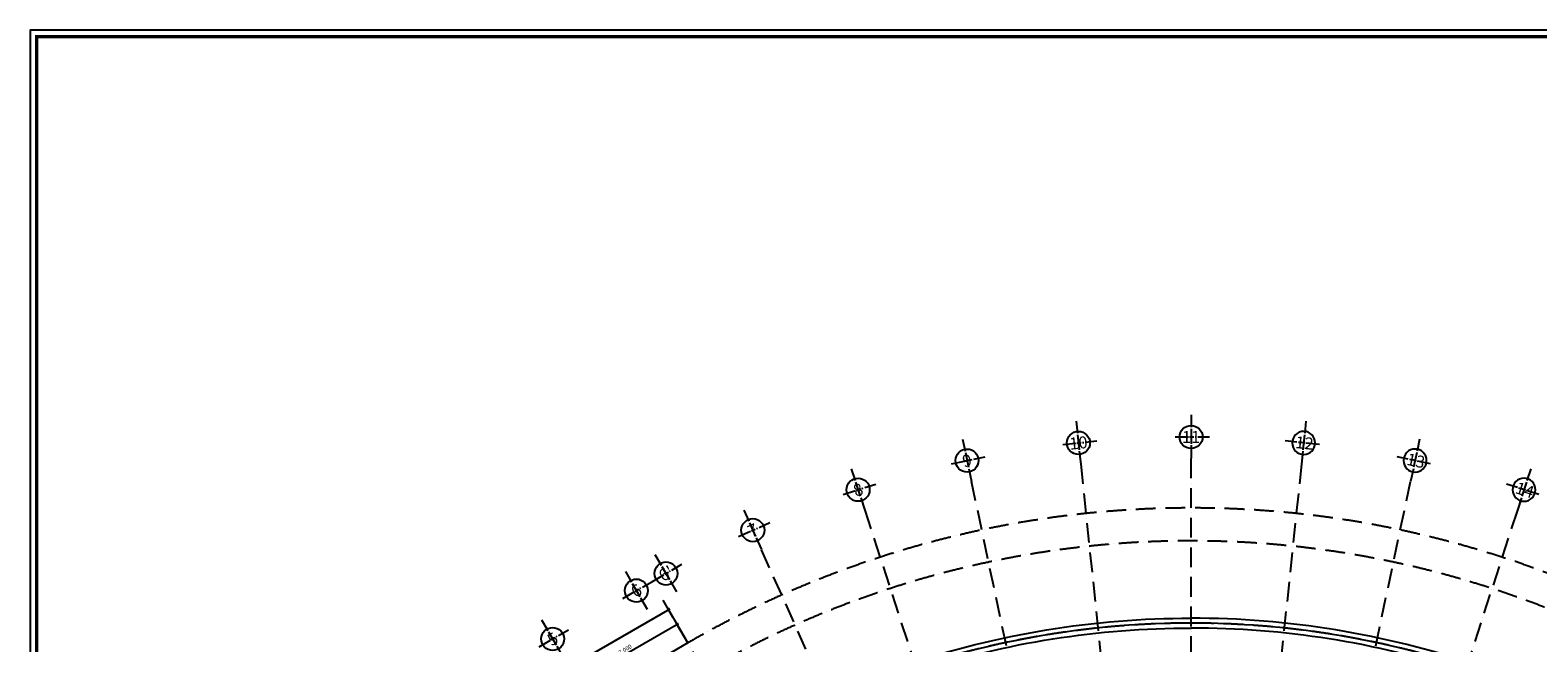
# Model space of a CAD drawing. Units: millimetres. Extents: x 2071479 to 3196219, y -249061 to -15130.
# Drawn here: x 2724501 to 2816179, y -175870 to -138626 of the extents above; entities that cross this region are included whole.
import ezdxf
from ezdxf.enums import TextEntityAlignment as Align

# ---------------------------------------------------------------- set-up
doc = ezdxf.new("R2010")
doc.units = ezdxf.units.MM
doc.header["$LTSCALE"] = 1000
doc.header["$MEASUREMENT"] = 0
doc.header["$PDMODE"] = 3
doc.linetypes.add('ACAD_ISO10W100', pattern=[18, 12, -3, 0, -3])
doc.linetypes.add('CENTER2', pattern=[1.125, 0.75, -0.125, 0.125, -0.125])
doc.layers.get('Defpoints').update_dxf_attribs({"linetype": 'CENTER2'})
for name, color, linetype in [('KHUNG', 7, 'Continuous'), ('KICH THUOC', 251, 'Continuous'), ('tangduoi', 17, 'Continuous'), ('Truc', 8, 'ACAD_ISO10W100')]:
    doc.layers.add(name, color=color, linetype=linetype)
doc.styles.add('AVO', font='txt')
doc.styles.add('DIM', font='txt')
doc.styles.add('KHUNG-1', font='txt')
doc.styles.add('VAVON', font='txt', dxfattribs={"width": 1.2, "height": 1000})
doc.dimstyles.new('TL100', dxfattribs={"dimtxt": 250, "dimasz": 160, "dimexe": 150, "dimexo": 200, "dimgap": 100, "dimtad": 1, "dimdec": 0, "dimrnd": 5, "dimzin": 0, "dimdsep": 46, "dimlunit": 6, "dimtxsty": 'DIM', "dimblk": 'ARCHTICK', "dimcen": 0, "dimdle": 100, "dimclrd": 256, "dimclre": 256, "dimclrt": 7, "dimadec": 0, "dimazin": 0, "dimtfac": 1, "dimtdec": 0, "dimtix": 1, "dimtmove": 2, "dimatfit": 3, "dimfxl": 1, "dimtolj": 1, "dimtzin": 0, "dimarcsym": 0})

# ---------------------------------------------------------------- blocks, each defined once
blk = doc.blocks.new('_ArchTick')
at = {"color": 0, "linetype": 'ByBlock', "const_width": 0.15}
blk.add_lwpolyline([(-0.5, -0.5), (0.5, 0.5)], dxfattribs=at)
blk = doc.blocks.new('*D191')
at = {"layer": 'Defpoints', "color": 0}
for p in [(-33482, 57992), (33482, 57992), (1504, 8530), (0, 0), (0, 0)]:
    blk.add_point(p, dxfattribs=at)
at = {"layer": 'KICH THUOC', "lineweight": -2}
blk.add_arc((0, 0), 8662, 60, 120, dxfattribs=at)
at = {"layer": 'KICH THUOC', "lineweight": -2, "xscale": 160, "yscale": 160, "zscale": 160}
for p, rotation in [((-4331, 7502), 209.9999999999999), ((4331, 7502), 330.0000000000001)]:
    blk.add_blockref('_ArchTick', p, dxfattribs=dict(at, rotation=rotation))
at = {"layer": 'KICH THUOC', "color": 7, "insert": (0, 8890), "char_height": 250, "attachment_point": 5, "style": 'DIM'}
blk.add_mtext('\\A1;60°', dxfattribs=at)
blk = doc.blocks.new('KH-TRUC')
at = {"linetype": 'Continuous'}
for p, q in [((0, 9.56), (0, 4.21)), ((-6.84, 0), (-1.15, 0)), ((-0.64, 0), (1.18, 0)), ((0, 3.51), (0, -3.01)), ((1.73, 0), (2.29, 0)), ((3, 0), (8.02, 0)), ((0, -3.62), (0, -9.26))]:
    blk.add_line(p, q, dxfattribs=at)
blk.add_circle((0, 0), 5, dxfattribs=at)
blk.add_attdef('KH-TRUC', text='', height=5).set_placement((0, 0), align=Align.MIDDLE_CENTER)
blk = doc.blocks.new('KHUNGTEN-A0')
at = {"layer": 'KHUNG', "color": 3}
blk.add_lwpolyline([(0, 0), (115000, 0), (115000, 82000), (0, 82000)], close=True, dxfattribs=at)
at = {"layer": 'KHUNG', "color": 3, "const_width": 150}
blk.add_lwpolyline([(299, 299), (104426, 299), (104426, 81701), (299, 81701)], close=True, dxfattribs=at)
at = {"layer": 'KHUNG', "style": 'KHUNG-1'}
for tag, p in [('CHUTRI', (104954, 21387)), ('THIETKE', (104954, 19192)), ('KIEM', (104954, 16998))]:
    blk.add_attdef(tag, p, '', height=299, dxfattribs=at)
at = {"layer": 'KHUNG'}
for tag, height, style, p in [('HANGMUC', 449, 'VAVON', (109713, 9710)), ('NGAY-HT', 349, 'KHUNG-1', (106215, 899)), ('SO-BV', 349, 'KHUNG-1', (112301, 899)), ('T-BV', 349, 'KHUNG-1', (113900, 899))]:
    blk.add_attdef(tag, text='', height=height, dxfattribs=dict(at, style=style)).set_placement(p, align=Align.CENTER)
blk = doc.blocks.new('*D592')
at = {"layer": 'Defpoints', "color": 0}
for p in [(2763324, -173847), (2764492, -175870), (2735047, -192870)]:
    blk.add_point(p, dxfattribs=at)
at = {"layer": 'KICH THUOC', "lineweight": -2}
for p, q in [((2733793, -190897), (2763411, -173797)), ((2764392, -175697), (2763249, -173717)), ((2734947, -192697), (2733804, -190717))]:
    blk.add_line(p, q, dxfattribs=at)
at = {"layer": 'KICH THUOC', "lineweight": -2, "xscale": 160, "yscale": 160, "zscale": 160}
for p, rotation in [((2763324, -173847), 29.99999999999958), ((2733879, -190847), 209.9999999999996)]:
    blk.add_blockref('_ArchTick', p, dxfattribs=dict(at, rotation=rotation))
at = {"layer": 'KICH THUOC', "color": 7, "insert": (2748477, -182131), "char_height": 250, "attachment_point": 5, "rotation": 30, "style": 'DIM'}
blk.add_mtext('\\A1;34,000', dxfattribs=at)
blk = doc.blocks.new('*D600')
at = {"layer": 'Defpoints', "color": 0}
for p in [(2763837, -174735), (2764492, -175870), (2758430, -179370)]:
    blk.add_point(p, dxfattribs=at)
at = {"layer": 'KICH THUOC', "lineweight": -2}
for p, q in [((2757688, -178285), (2763924, -174685)), ((2764392, -175697), (2763762, -174605)), ((2758330, -179197), (2757700, -178105))]:
    blk.add_line(p, q, dxfattribs=at)
at = {"layer": 'KICH THUOC', "lineweight": -2, "xscale": 160, "yscale": 160, "zscale": 160}
for p, rotation in [((2763837, -174735), 30.00000000010989), ((2757775, -178235), 210.0000000001099)]:
    blk.add_blockref('_ArchTick', p, dxfattribs=dict(at, rotation=rotation))
at = {"layer": 'KICH THUOC', "color": 7, "insert": (2760681, -176269), "char_height": 250, "attachment_point": 5, "rotation": 30, "style": 'DIM'}
blk.add_mtext('\\A1;7,000', dxfattribs=at)
blk = doc.blocks.new('TRUC-TRET')
at = {"layer": 'Truc', "ltscale": 0.1}
for p, q in [((0, 0), (0, 64217.1)), ((-6712.5, 63865.3), (0, 0)), ((6712.5, 63865.3), (0, 0)), ((0, 0), (-13351.5, 62813.8)), ((0, 0), (13351.5, 62813.8)), ((-19844.2, 61074.1), (0, 0)), ((19844.2, 61074.1), (0, 0)), ((0, 0), (-26119.5, 58665.2)), ((0, 0), (-32108.6, 55613.6)), ((-30600, 53000.8), (-66107, 32500.8))]:
    blk.add_line(p, q, dxfattribs=at)
for radius in [61200, 59200, 54200]:
    blk.add_arc((0, 0), radius, 60, 120, dxfattribs=at)
at = {"layer": 'Truc'}
ref = blk.add_blockref('KH-TRUC', (-6848.1, 65154.8), dxfattribs=dict(at, xscale=140.0001958846319, yscale=140.0001958846059, zscale=140.0001958846605, rotation=6.000000000030075))
ref.add_attrib('KH-TRUC', '10', dxfattribs={"layer": '0', "color": 7, "height": 729.17, "rotation": 6, "style": 'AVO'}).set_placement((-6848, 65154.8), align=Align.MIDDLE_CENTER)
ref = blk.add_blockref('KH-TRUC', (0, 65513.7), dxfattribs=dict(at, xscale=140.0001958846115, yscale=140.0001958845972, zscale=140.0001958846605))
ref.add_attrib('KH-TRUC', '11', dxfattribs={"layer": '0', "color": 7, "height": 729.17, "rotation": 0, "style": 'AVO'}).set_placement((0, 65513.7), align=Align.MIDDLE_CENTER)
ref = blk.add_blockref('KH-TRUC', (6848.1, 65154.8), dxfattribs=dict(at, xscale=-140.0001958846319, yscale=140.0001958846059, zscale=140.0001958846605, rotation=353.9999999999699))
ref.add_attrib('KH-TRUC', '12', dxfattribs={"layer": '0', "color": 7, "height": 729.17, "rotation": 354, "style": 'AVO'}).set_placement((6899, 65149.5), align=Align.MIDDLE_CENTER)
ref = blk.add_blockref('KH-TRUC', (-13621.1, 64082.1), dxfattribs=dict(at, xscale=140.0001958846288, yscale=140.0001958846391, zscale=140.0001958846605, rotation=12.00000000000672))
ref.add_attrib('KH-TRUC', '9', dxfattribs={"layer": '0', "color": 7, "height": 729.2, "rotation": 12, "style": 'AVO'}).set_placement((-13621.1, 64082.1), align=Align.MIDDLE_CENTER)
ref = blk.add_blockref('KH-TRUC', (13621.1, 64082.1), dxfattribs=dict(at, xscale=-140.0001958846288, yscale=140.0001958846391, zscale=140.0001958846605, rotation=347.9999999999933))
ref.add_attrib('KH-TRUC', '13', dxfattribs={"layer": '0', "color": 7, "height": 729.17, "rotation": 348, "style": 'AVO'}).set_placement((13671.2, 64071.4), align=Align.MIDDLE_CENTER)
ref = blk.add_blockref('KH-TRUC', (-20244.9, 62307.3), dxfattribs=dict(at, xscale=140.0001958846252, yscale=140.0001958846258, zscale=140.0001958846605, rotation=18.00000000001163))
ref.add_attrib('KH-TRUC', '8', dxfattribs={"layer": '0', "color": 7, "height": 729.2, "rotation": 18, "style": 'AVO'}).set_placement((-20244.8, 62307.2), align=Align.MIDDLE_CENTER)
ref = blk.add_blockref('KH-TRUC', (20244.9, 62307.3), dxfattribs=dict(at, xscale=-140.0001958846252, yscale=140.0001958846258, zscale=140.0001958846605, rotation=341.9999999999884))
ref.add_attrib('KH-TRUC', '14', dxfattribs={"layer": '0', "color": 7, "height": 729.17, "rotation": 342, "style": 'AVO'}).set_placement((20293.6, 62291.4), align=Align.MIDDLE_CENTER)
ref = blk.add_blockref('KH-TRUC', (-26646.8, 59849.8), dxfattribs=dict(at, xscale=140.0001958846158, yscale=140.0001958846826, zscale=140.0001958846605, rotation=24.00000000000303))
ref.add_attrib('KH-TRUC', '7', dxfattribs={"layer": '0', "color": 7, "height": 729.2, "rotation": 24, "style": 'AVO'}).set_placement((-26646.8, 59849.8), align=Align.MIDDLE_CENTER)
ref = blk.add_blockref('KH-TRUC', (-31927.4, 57215.4), dxfattribs=dict(at, xscale=140.0001958846115, yscale=140.0001958846697, zscale=140.0001958846605, rotation=30))
ref.add_attrib('KH-TRUC', "6'", dxfattribs={"layer": '0', "color": 7, "height": 729.17, "rotation": 30, "style": 'AVO'}).set_placement((-31927.4, 57215.4), align=Align.MIDDLE_CENTER)
ref = blk.add_blockref('KH-TRUC', (-33728.9, 56175.3), dxfattribs=dict(at, xscale=140.0001958846115, yscale=140.0001958846697, zscale=140.0001958846605, rotation=30))
ref.add_attrib('KH-TRUC', '6', dxfattribs={"layer": '0', "color": 7, "height": 729.2, "rotation": 30, "style": 'AVO'}).set_placement((-33728.9, 56175.3), align=Align.MIDDLE_CENTER)
ref = blk.add_blockref('KH-TRUC', (-38819, 53236.6), dxfattribs=dict(at, xscale=140.0001958846115, yscale=140.0001958846697, zscale=140.0001958846605, rotation=30))
ref.add_attrib('KH-TRUC', '5', dxfattribs={"layer": '0', "color": 7, "height": 729.2, "rotation": 30, "style": 'AVO'}).set_placement((-38819, 53236.5), align=Align.MIDDLE_CENTER)
at = {"layer": 'KICH THUOC'}
dim = blk.add_angular_dim_2l(base=(1504.1, 8530.4), line1=((0, 0), (33481.6, 57991.8)), line2=((0, 0), (-33481.6, 57991.8)), dimstyle='TL100', dxfattribs=at)
dim.commit()
dim.dimension.update_dxf_attribs({"geometry": '*D191', "text_midpoint": (0, 8889.7)})

msp = doc.modelspace()

# ---------------------------------------------------------------- linework, layer by layer
at = {"layer": 'tangduoi'}
for points in [[(2780077.1, -184439), (2777728.2, -177210, -0.0812408), (2795092.1, -174370)], [(2780647.2, -184250.4), (2778483.4, -177592.6, -0.0784683), (2795092.1, -174970)], [(2810107, -184439), (2812455.9, -177210, 0.0812408), (2795092.1, -174370)], [(2809536.9, -184250.4), (2811700.7, -177592.6, 0.0784683), (2795092.1, -174970)]]:
    msp.add_lwpolyline(points, format="xyb", dxfattribs=at)
for start, end in [(90, 108.264278), (71.735722, 90)]:
    msp.add_arc((2795092.1, -228870.6), 54200.6, start, end, dxfattribs=at)

# ---------------------------------------------------------------- block references
at = {"layer": 'KHUNG', "xscale": 1.346768716735676, "yscale": 1.346768716735676, "zscale": 1.346768716735676}
msp.add_blockref('KHUNGTEN-A0', (2724501.4, -249061.5), dxfattribs=at)
at = {"layer": 'Truc'}
msp.add_blockref('TRUC-TRET', (2795092.1, -228870.6), dxfattribs=at)

# ---------------------------------------------------------------- dimensions: what is measured, and where the dimension line sits
at = {"layer": 'KICH THUOC'}
dim = msp.add_aligned_dim(p1=(2735047.2, -192869.8), p2=(2764492, -175869.8), distance=2335.8, dimstyle='TL100', dxfattribs=at)
dim.commit()
dim.dimension.update_dxf_attribs({"geometry": '*D592', "text_midpoint": (2748477, -182131)})
dim = msp.add_linear_dim(base=(2763836.9, -174735.1), p1=(2758429.9, -179369.8), p2=(2764492, -175869.8), angle=210, dimstyle='TL100', dxfattribs=at)
dim.commit()
dim.dimension.update_dxf_attribs({"geometry": '*D600', "text_midpoint": (2760681.1, -176269.1)})

doc.saveas('drawing.dxf')
